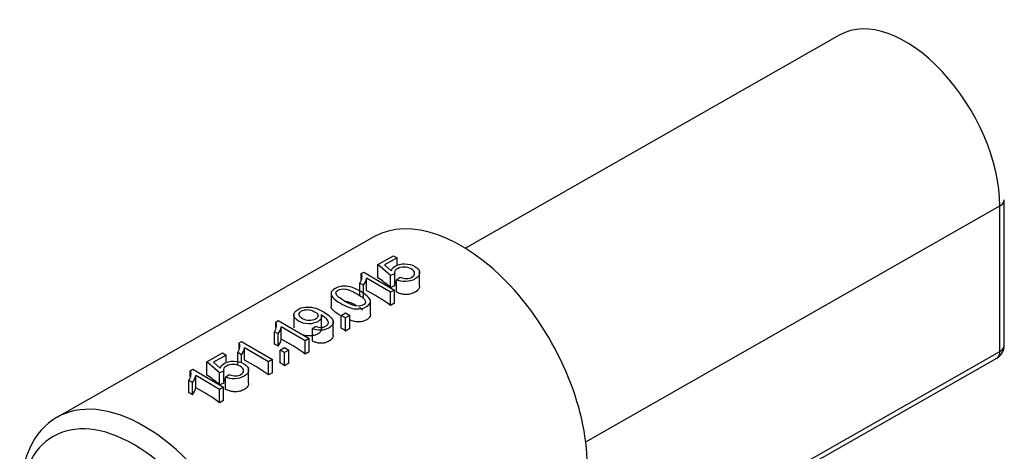
# Model space of a CAD drawing. Units: millimetres. Extents: x -102 to 289, y 0 to 204.
# Drawn here: x 193 to 196, y 164 to 165 of the extents above; entities that cross this region are included whole.
import ezdxf
from ezdxf.lldxf.tags import DXFTag

# ---------------------------------------------------------------- set-up
doc = ezdxf.new("R2010")
doc.units = ezdxf.units.MM
doc.layers.add('15119015_ROTULA', color=7, linetype='Continuous')
doc.layers.add('Predeterminado', color=7, linetype='Continuous')
tags = doc.linetypes.add('HIDDEN2', pattern=[4.7625, 3.175, -1.5875]).pattern_tags.tags
tags[6:7] = [DXFTag(74, 4), DXFTag(75, 0), DXFTag(340, '0'), DXFTag(46, 0.0), DXFTag(50, 0.0), DXFTag(44, 0.0), DXFTag(45, 0.0)]
tags[4:5] = [DXFTag(74, 4), DXFTag(75, 0), DXFTag(340, '0'), DXFTag(46, 0.0), DXFTag(50, 0.0), DXFTag(44, 0.0), DXFTag(45, 0.0)]

# ---------------------------------------------------------------- blocks, each defined once
blk = doc.blocks.new('SE1')
at = {"layer": '15119015_ROTULA', "color": 7, "linetype": 'HIDDEN2'}
for p, q in [((195.5488, 164.9639), (194.2872, 164.2456)), ((196.1023, 163.9185), (196.1023, 164.4084)), ((193.9793, 164.2838), (192.9113, 163.6757)), ((193.9929, 164.1905), (194.0454, 164.2204)), ((194.0575, 164.2134), (194.0152, 164.1893)), ((194.0454, 164.2204), (194.0575, 164.2134)), ((194.0575, 164.1871), (194.0575, 164.2134)), ((194.0355, 164.1537), (193.9929, 164.1905)), ((193.9929, 164.1461), (193.9929, 164.1905)), ((194.0152, 164.1893), (194.0373, 164.1699)), ((193.9368, 164.1606), (193.9451, 164.1654)), ((193.9368, 164.1403), (193.9368, 164.1606)), ((193.9451, 164.1654), (194.0486, 164.1048)), ((194.0356, 164.0974), (193.9549, 164.1446)), ((193.9549, 164.1026), (193.9549, 164.1446)), ((194.0493, 164.1596), (194.0355, 164.1537)), ((194.0355, 164.1128), (194.0355, 164.1537)), ((194.0493, 164.1188), (194.0493, 164.1596)), ((194.0551, 164.1395), (194.0677, 164.1479)), ((194.0551, 164.0979), (194.0551, 164.1395)), ((194.1333, 164.119), (194.1333, 164.1683)), ((193.9442, 164.1209), (193.932, 164.128)), ((193.932, 164.0862), (193.932, 164.128)), ((193.9442, 164.0798), (193.9442, 164.1209)), ((194.0493, 164.1188), (194.0355, 164.1128)), ((193.8351, 164.0992), (193.8351, 164.0495)), ((194.0486, 164.1048), (194.0356, 164.0974)), ((194.0356, 164.053), (194.0356, 164.0974)), ((194.0486, 164.0604), (194.0486, 164.1048)), ((193.9674, 164.0225), (193.9674, 164.0722)), ((194.0486, 164.0604), (194.0356, 164.053)), ((193.7098, 164.0268), (193.7098, 163.977)), ((193.803, 163.9746), (193.803, 164.0218)), ((193.8692, 164.0193), (193.8841, 164.0278)), ((193.8837, 164.0109), (193.8692, 164.0193)), ((193.8692, 163.9767), (193.8692, 164.0193)), ((193.8985, 164.0193), (193.8837, 164.0109)), ((193.8837, 163.9665), (193.8837, 164.0109)), ((193.8841, 164.0278), (193.8985, 164.0193)), ((193.8985, 163.9749), (193.8985, 164.0193)), ((193.6489, 163.9967), (193.6573, 164.0015)), ((193.6489, 163.9773), (193.6489, 163.9967)), ((193.6573, 164.0015), (193.7608, 163.9409)), ((193.7478, 163.9336), (193.6672, 163.9808)), ((193.6672, 163.9387), (193.6672, 163.9808)), ((193.7723, 163.9747), (193.7838, 163.9825)), ((193.7723, 163.9329), (193.7723, 163.9747)), ((193.8424, 163.9531), (193.8424, 164.0028)), ((193.8985, 163.9749), (193.8837, 163.9665)), ((193.6565, 163.9571), (193.6443, 163.9642)), ((193.6443, 163.9224), (193.6443, 163.9642)), ((193.6565, 163.9159), (193.6565, 163.9571)), ((193.7608, 163.9409), (193.7478, 163.9336)), ((193.7608, 163.8965), (193.7608, 163.9409)), ((193.5255, 163.9264), (193.5339, 163.9312)), ((193.5255, 163.9071), (193.5255, 163.9264)), ((193.5339, 163.9312), (193.6373, 163.8706)), ((193.6244, 163.8633), (193.5437, 163.9105)), ((193.5437, 163.8684), (193.5437, 163.9105)), ((193.6637, 163.9024), (193.6785, 163.9108)), ((193.6785, 163.9108), (193.693, 163.9023)), ((193.7478, 163.8892), (193.7478, 163.9336)), ((193.4171, 163.8627), (193.4697, 163.8926)), ((193.4817, 163.8856), (193.4394, 163.8615)), ((193.4697, 163.8926), (193.4817, 163.8856)), ((193.4817, 163.8593), (193.4817, 163.8856)), ((193.533, 163.8868), (193.5208, 163.8939)), ((193.5208, 163.8521), (193.5208, 163.8939)), ((193.533, 163.8602), (193.533, 163.8868)), ((193.6782, 163.8939), (193.6637, 163.9024)), ((193.6637, 163.8597), (193.6637, 163.9024)), ((193.693, 163.9023), (193.6782, 163.8939)), ((193.6782, 163.8495), (193.6782, 163.8939)), ((193.693, 163.8579), (193.693, 163.9023)), ((193.7608, 163.8965), (193.7478, 163.8892)), ((194.7124, 163.0981), (196.0771, 163.875)), ((193.4597, 163.8258), (193.4171, 163.8627)), ((193.4171, 163.8183), (193.4171, 163.8627)), ((193.4394, 163.8615), (193.4615, 163.842)), ((193.5574, 163.7911), (193.5574, 163.8405)), ((193.6373, 163.8706), (193.6244, 163.8633)), ((193.6244, 163.8189), (193.6244, 163.8633)), ((193.6373, 163.8262), (193.6373, 163.8706)), ((193.693, 163.8579), (193.6782, 163.8495)), ((193.361, 163.8328), (193.3694, 163.8376)), ((193.361, 163.8134), (193.361, 163.8328)), ((193.3694, 163.8376), (193.4728, 163.777)), ((193.4598, 163.7696), (193.3792, 163.8168)), ((193.3792, 163.7748), (193.3792, 163.8168)), ((193.4735, 163.8318), (193.4597, 163.8258)), ((193.4597, 163.785), (193.4597, 163.8258)), ((193.4735, 163.7909), (193.4735, 163.8318)), ((193.4794, 163.8117), (193.492, 163.8201)), ((193.4794, 163.7701), (193.4794, 163.8117)), ((193.6373, 163.8262), (193.6244, 163.8189)), ((193.3685, 163.7931), (193.3563, 163.8002)), ((193.3563, 163.7584), (193.3563, 163.8002)), ((193.3685, 163.752), (193.3685, 163.7931)), ((193.4735, 163.7909), (193.4597, 163.785)), ((193.4728, 163.777), (193.4598, 163.7696)), ((193.4728, 163.7326), (193.4728, 163.777)), ((193.4598, 163.7252), (193.4598, 163.7696)), ((193.4728, 163.7326), (193.4598, 163.7252))]:
    blk.add_line(p, q, dxfattribs=at)
at = {"layer": '15119015_ROTULA', "color": 7, "linetype": 'Continuous'}
for p, q in [((194.6925, 163.5937), (196.0874, 164.3878)), ((196.0874, 163.8979), (196.0874, 164.3878)), ((194.7124, 163.1151), (196.0874, 163.8979))]:
    blk.add_line(p, q, dxfattribs=at)
at = {"layer": '15119015_ROTULA', "color": 7, "linetype": 'HIDDEN2'}
for centre, radius, start, end in [((193.9069, 164.152), 0.0486, 320.1917, 351.2599), ((193.6191, 163.9882), 0.0486, 320.1917, 351.2599), ((193.4944, 163.9184), 0.0499, 320.6045, 350.8471), ((193.6205, 163.9467), 0.0473, 319.4108, 350.2853), ((196.0523, 163.9185), 0.05, 299.6549, 0), ((193.3299, 163.8248), 0.0499, 320.6045, 350.8471), ((193.3314, 163.7833), 0.0485, 319.8104, 349.8857)]:
    blk.add_arc(centre, radius, start, end, dxfattribs=at)
for centre, major_axis, ratio, start_param, end_param in [((195.7715, 164.5728), (0.2226, -0.3911), 0.573307, 0.788864, 3.141593), ((196.0523, 164.4084), (-0.05, 0), 0.57735, 2.349215, 3.141593), ((194.2762, 163.7623), (0.2969, -0.5214), 0.573307, 0.788864, 3.141593), ((194.0339, 163.6244), (-0.2234, 0.5618), 0.454959, -0.72322, -0.597274), ((193.9848, 163.5964), (-0.2969, 0.5214), 0.573307, -0.902838, -0.711002), ((193.8328, 163.5099), (-0.2969, 0.5214), 0.573307, -0.902838, -0.868354), ((193.671, 163.4178), (-0.2969, 0.5214), 0.573307, -0.747303, -0.718333), ((193.697, 163.4326), (-0.2969, 0.5214), 0.573307, -0.902838, -0.711002), ((193.5735, 163.3623), (-0.2969, 0.5214), 0.573307, -0.902838, -0.711002), ((193.6274, 163.3929), (-0.2969, 0.5214), 0.573307, -0.902838, -0.868354), ((193.458, 163.2965), (-0.223, 0.5621), 0.454131, -0.722966, -0.59702), ((193.2082, 163.1543), (0.2969, -0.5214), 0.573307, 0.788864, 3.930456), ((193.409, 163.2686), (-0.2969, 0.5214), 0.573307, -0.902838, -0.711002), ((193.3831, 163.2538), (-0.2969, 0.5214), 0.573307, -0.747303, -0.718333)]:
    blk.add_ellipse(centre, major_axis=major_axis, ratio=ratio, start_param=start_param, end_param=end_param, dxfattribs=at)
at = {"layer": '15119015_ROTULA', "color": 7, "linetype": 'Continuous'}
for centre, major_axis, ratio, start_param, end_param in [((196.0523, 163.9185), (-0.05, 0), 0.57735, 2.349215, 3.141593), ((196.0523, 163.9185), (-0.0247, 0.0435), 0.573307, 3.141593, 3.930456), ((193.1726, 163.134), (0.2721, -0.478), 0.573307, 0.788864, 3.930456)]:
    blk.add_ellipse(centre, major_axis=major_axis, ratio=ratio, start_param=start_param, end_param=end_param, dxfattribs=at)
at = {"layer": '15119015_ROTULA', "color": 7, "linetype": 'HIDDEN2'}
for points, knots in [([(194.0373, 164.1699), (194.0393, 164.176), (194.0438, 164.181), (194.0508, 164.185), (194.0599, 164.1904), (194.071, 164.1929), (194.0836, 164.1929), (194.0961, 164.1929), (194.1074, 164.1899), (194.1265, 164.1787), (194.1319, 164.1724), (194.133, 164.1652), (194.1344, 164.1564), (194.1295, 164.1487), (194.1082, 164.1366), (194.0978, 164.1337), (194.0864, 164.1333), (194.0751, 164.1329), (194.0647, 164.135), (194.0551, 164.1395)], [0, 0, 0, 0, 0.117468, 0.117468, 0.117468, 0.260141, 0.260141, 0.260141, 0.41071, 0.41071, 0.553909, 0.553909, 0.553909, 0.726516, 0.726516, 0.86746, 0.86746, 0.86746, 1, 1, 1, 1]), ([(194.0677, 164.1479), (194.0752, 164.1447), (194.0823, 164.1432), (194.0892, 164.1434), (194.096, 164.1436), (194.1021, 164.1451), (194.1073, 164.1482), (194.1136, 164.1519), (194.1167, 164.1562), (194.1164, 164.1613), (194.1162, 164.1664), (194.1121, 164.1712), (194.0973, 164.1799), (194.0895, 164.182), (194.073, 164.1823), (194.0654, 164.1803), (194.0586, 164.1765), (194.0542, 164.1741), (194.0515, 164.1714), (194.05, 164.1684), (194.0485, 164.1654), (194.0483, 164.1624), (194.0493, 164.1596)], [0, 0, 0, 0, 0.12855, 0.12855, 0.12855, 0.241301, 0.241301, 0.241301, 0.380461, 0.380461, 0.380461, 0.532612, 0.532612, 0.67791, 0.67791, 0.823207, 0.823207, 0.823207, 0.915329, 0.915329, 0.915329, 1, 1, 1, 1]), ([(193.932, 164.128), (193.936, 164.1341), (193.9383, 164.1401), (193.939, 164.146), (193.9398, 164.1518), (193.9389, 164.1567), (193.9368, 164.1606)], [0, 0, 0, 0, 0.555794, 0.555794, 0.555794, 1, 1, 1, 1]), ([(193.8667, 164.0599), (193.8545, 164.067), (193.846, 164.0735), (193.8362, 164.0852), (193.8343, 164.0907), (193.8354, 164.0959), (193.8365, 164.1012), (193.8409, 164.106), (193.8542, 164.1136), (193.8603, 164.1158), (193.8669, 164.1169), (193.8735, 164.1181), (193.8802, 164.1183), (193.8871, 164.1174), (193.8941, 164.1166), (193.9015, 164.1147), (193.9089, 164.1121), (193.9166, 164.1094), (193.9256, 164.1052), (193.9479, 164.0921), (193.9564, 164.0856), (193.9613, 164.0799), (193.9663, 164.074), (193.9681, 164.0685), (193.9661, 164.058), (193.9616, 164.0531), (193.9437, 164.0429), (193.9321, 164.0404), (193.9192, 164.0412), (193.9036, 164.0422), (193.886, 164.0485), (193.8667, 164.0599)], [0, 0, 0, 0, 0.089257, 0.089257, 0.178513, 0.178513, 0.178513, 0.250912, 0.250912, 0.303744, 0.303744, 0.303744, 0.354493, 0.354493, 0.354493, 0.413265, 0.413265, 0.413265, 0.500675, 0.500675, 0.604512, 0.604512, 0.604512, 0.676763, 0.676763, 0.749014, 0.749014, 0.844698, 0.844698, 0.844698, 1, 1, 1, 1]), ([(193.8801, 164.0675), (193.897, 164.0576), (193.9104, 164.0521), (193.92, 164.0512), (193.9297, 164.0502), (193.9375, 164.0514), (193.9434, 164.0549), (193.9493, 164.0583), (193.9517, 164.0627), (193.9501, 164.0683), (193.9485, 164.0739), (193.9393, 164.0817), (193.9054, 164.1015), (193.8921, 164.107), (193.8823, 164.108), (193.8728, 164.1089), (193.8649, 164.1077), (193.8529, 164.1008), (193.8506, 164.0967), (193.8519, 164.0917), (193.8535, 164.0855), (193.8631, 164.0775), (193.8801, 164.0675)], [0, 0, 0, 0, 0.165397, 0.165397, 0.165397, 0.249936, 0.249936, 0.249936, 0.334042, 0.334042, 0.334042, 0.499612, 0.499612, 0.665182, 0.665182, 0.665182, 0.748562, 0.748562, 0.8291, 0.8291, 0.8291, 1, 1, 1, 1]), ([(194.0551, 164.1334), (194.0531, 164.1318), (194.0515, 164.1301), (194.0504, 164.1283), (194.0493, 164.1264), (194.0487, 164.1244), (194.0487, 164.1224), (194.0487, 164.1224), (194.0487, 164.1224), (194.0487, 164.1224)], [0.8527098, 0.8527098, 0.8527098, 0.8527098, 0.9075064, 0.9075064, 0.9075064, 0.9654878, 0.9654878, 0.9654878, 0.9656773, 0.9656773, 0.9656773, 0.9656773]), ([(194.1333, 164.119), (194.1333, 164.1172), (194.133, 164.1154), (194.1326, 164.1137), (194.1316, 164.1102), (194.1295, 164.1067), (194.1265, 164.1038), (194.1231, 164.1004), (194.1186, 164.0976), (194.1136, 164.0952), (194.1094, 164.0932), (194.1045, 164.0916), (194.0993, 164.0906), (194.0941, 164.0897), (194.0884, 164.0894), (194.0828, 164.0898), (194.078, 164.0902), (194.0731, 164.0911), (194.0686, 164.0924), (194.0643, 164.0936), (194.0602, 164.0953), (194.0565, 164.0972), (194.056, 164.0974), (194.0556, 164.0977), (194.0551, 164.0979)], [0.5733696, 0.5733696, 0.5733696, 0.5733696, 0.6058862, 0.6058862, 0.6058862, 0.6735179, 0.6735179, 0.6735179, 0.7496447, 0.7496447, 0.7496447, 0.81521, 0.81521, 0.81521, 0.8815617, 0.8815617, 0.8815617, 0.9384355, 0.9384355, 0.9384355, 0.9932409, 0.9932409, 0.9932409, 1, 1, 1, 1]), ([(193.802, 164.0203), (193.8035, 164.0165), (193.8032, 164.0126), (193.8013, 164.0086), (193.7994, 164.0046), (193.7957, 164.0011), (193.7818, 163.9931), (193.7713, 163.9908), (193.7591, 163.991), (193.7469, 163.9912), (193.7357, 163.9942), (193.7151, 164.0063), (193.7098, 164.013), (193.7097, 164.0276), (193.7143, 164.034), (193.7307, 164.0433), (193.7388, 164.0458), (193.7481, 164.0469), (193.7573, 164.0481), (193.7668, 164.0475), (193.7765, 164.0452), (193.7861, 164.043), (193.7972, 164.0382), (193.823, 164.023), (193.8321, 164.0161), (193.8418, 164.0036), (193.8434, 163.9976), (193.8417, 163.9919), (193.84, 163.9863), (193.8352, 163.9812), (193.8192, 163.972), (193.8102, 163.9695), (193.8005, 163.9691), (193.7907, 163.9688), (193.7814, 163.9706), (193.7723, 163.9747)], [0, 0, 0, 0, 0.044793, 0.044793, 0.044793, 0.090441, 0.090441, 0.167128, 0.167128, 0.167128, 0.249205, 0.249205, 0.332935, 0.332935, 0.416664, 0.416664, 0.47717, 0.47717, 0.47717, 0.54028, 0.54028, 0.54028, 0.624557, 0.624557, 0.712478, 0.712478, 0.800399, 0.800399, 0.800399, 0.864929, 0.864929, 0.933492, 0.933492, 0.933492, 1, 1, 1, 1]), ([(193.8667, 164.0191), (193.8583, 164.024), (193.8504, 164.0289), (193.8443, 164.0343), (193.8411, 164.037), (193.8385, 164.04), (193.8369, 164.043), (193.8357, 164.0451), (193.8351, 164.0473), (193.8351, 164.0495)], [0, 0, 0, 0, 0.0886212, 0.0886212, 0.0886212, 0.1345237, 0.1345237, 0.1345237, 0.1665012, 0.1665012, 0.1665012, 0.1665012]), ([(193.9181, 164.0534), (193.9136, 164.0558), (193.9089, 164.058), (193.904, 164.06), (193.8998, 164.0618), (193.8953, 164.0633), (193.8905, 164.0644), (193.8873, 164.0651), (193.8838, 164.0656), (193.8802, 164.0656)], [0.520764, 0.520764, 0.520764, 0.520764, 0.5830158, 0.5830158, 0.5830158, 0.6372025, 0.6372025, 0.6372025, 0.6731923, 0.6731923, 0.6731923, 0.6731923]), ([(193.7797, 164.0318), (193.7724, 164.0361), (193.7647, 164.0383), (193.7565, 164.0386), (193.7483, 164.0388), (193.7415, 164.0374), (193.73, 164.0309), (193.7274, 164.0267), (193.7278, 164.0216), (193.7282, 164.0165), (193.732, 164.0119), (193.7459, 164.0037), (193.7533, 164.0017), (193.7613, 164.0016), (193.7695, 164.0014), (193.7765, 164.0031), (193.7885, 164.0099), (193.7913, 164.0139), (193.7911, 164.0185), (193.7908, 164.0231), (193.787, 164.0275), (193.7797, 164.0318)], [0, 0, 0, 0, 0.133655, 0.133655, 0.133655, 0.248974, 0.248974, 0.368564, 0.368564, 0.368564, 0.507874, 0.507874, 0.632863, 0.632863, 0.632863, 0.750222, 0.750222, 0.867581, 0.867581, 0.867581, 1, 1, 1, 1]), ([(193.7838, 163.9825), (193.7905, 163.9798), (193.7966, 163.9785), (193.8076, 163.979), (193.8127, 163.9804), (193.8173, 163.9831), (193.8212, 163.9854), (193.824, 163.9878), (193.8252, 163.9906), (193.8264, 163.9934), (193.8266, 163.9962), (193.8254, 163.999), (193.8243, 164.0018), (193.8219, 164.0051), (193.8181, 164.0088), (193.8143, 164.0124), (193.8099, 164.0158), (193.8041, 164.0192), (193.8032, 164.0197), (193.802, 164.0203)], [0, 0, 0, 0, 0.166519, 0.166519, 0.333038, 0.333038, 0.333038, 0.470836, 0.470836, 0.470836, 0.603217, 0.603217, 0.603217, 0.768866, 0.768866, 0.768866, 0.977987, 0.977987, 1, 1, 1, 1]), ([(193.9674, 164.0225), (193.9674, 164.022), (193.9674, 164.0215), (193.9673, 164.0211), (193.9671, 164.0184), (193.9662, 164.0157), (193.9646, 164.0133), (193.963, 164.0109), (193.9607, 164.0086), (193.958, 164.0067), (193.9541, 164.0039), (193.9494, 164.0015), (193.9442, 163.9998), (193.9404, 163.9986), (193.9362, 163.9978), (193.9318, 163.9975), (193.9275, 163.9973), (193.9229, 163.9975), (193.9185, 163.9981), (193.9129, 163.9988), (193.9073, 164.0003), (193.9022, 164.002), (193.9008, 164.0025), (193.8995, 164.003), (193.8982, 164.0034)], [0.6668645, 0.6668645, 0.6668645, 0.6668645, 0.6722648, 0.6722648, 0.6722648, 0.7037917, 0.7037917, 0.7037917, 0.7351596, 0.7351596, 0.7351596, 0.7806022, 0.7806022, 0.7806022, 0.8134991, 0.8134991, 0.8134991, 0.8464002, 0.8464002, 0.8464002, 0.8889252, 0.8889252, 0.8889252, 0.8998841, 0.8998841, 0.8998841, 0.8998841]), ([(193.6443, 163.9642), (193.6482, 163.9703), (193.6505, 163.9763), (193.6519, 163.988), (193.6512, 163.9929), (193.6489, 163.9967)], [0, 0, 0, 0, 0.5, 0.5, 1, 1, 1, 1]), ([(193.803, 163.9746), (193.803, 163.9734), (193.8028, 163.9723), (193.8026, 163.9712), (193.8019, 163.9685), (193.8006, 163.9657), (193.7985, 163.9632), (193.7963, 163.9607), (193.7933, 163.9584), (193.7897, 163.9565), (193.7863, 163.9547), (193.7824, 163.9531), (193.7782, 163.952), (193.7738, 163.9509), (193.7689, 163.9502), (193.764, 163.9501), (193.7594, 163.9499), (193.7548, 163.9502), (193.7503, 163.9508), (193.7465, 163.9513), (193.7428, 163.9521), (193.7394, 163.9532)], [0.0185349, 0.0185349, 0.0185349, 0.0185349, 0.0310043, 0.0310043, 0.0310043, 0.0617953, 0.0617953, 0.0617953, 0.093468, 0.093468, 0.093468, 0.1240453, 0.1240453, 0.1240453, 0.156016, 0.156016, 0.156016, 0.1858635, 0.1858635, 0.1858635, 0.2114031, 0.2114031, 0.2114031, 0.2114031]), ([(193.8424, 163.953), (193.8424, 163.9525), (193.8424, 163.952), (193.8423, 163.9514), (193.842, 163.9477), (193.8405, 163.944), (193.838, 163.9408), (193.8358, 163.938), (193.8328, 163.9354), (193.8294, 163.9332), (193.8256, 163.9308), (193.8212, 163.9288), (193.8163, 163.9273), (193.8126, 163.9263), (193.8086, 163.9256), (193.8045, 163.9254), (193.8004, 163.9252), (193.7961, 163.9255), (193.792, 163.9262), (193.788, 163.9269), (193.784, 163.9279), (193.7803, 163.9293), (193.7775, 163.9304), (193.7748, 163.9316), (193.7723, 163.9329)], [0.7838137, 0.7838137, 0.7838137, 0.7838137, 0.7892815, 0.7892815, 0.7892815, 0.827829, 0.827829, 0.827829, 0.8610215, 0.8610215, 0.8610215, 0.8976858, 0.8976858, 0.8976858, 0.9248899, 0.9248899, 0.9248899, 0.9521325, 0.9521325, 0.9521325, 0.9791664, 0.9791664, 0.9791664, 1, 1, 1, 1]), ([(193.5208, 163.8939), (193.5247, 163.9), (193.527, 163.906), (193.5284, 163.9177), (193.5277, 163.9226), (193.5255, 163.9264)], [0, 0, 0, 0, 0.5, 0.5, 1, 1, 1, 1]), ([(193.4615, 163.842), (193.4636, 163.8482), (193.4681, 163.8532), (193.475, 163.8572), (193.4841, 163.8625), (193.4951, 163.865), (193.5078, 163.865), (193.5203, 163.865), (193.5316, 163.8621), (193.5507, 163.8509), (193.5561, 163.8445), (193.5572, 163.8374), (193.5586, 163.8286), (193.5538, 163.8209), (193.5324, 163.8088), (193.5219, 163.8058), (193.5106, 163.8055), (193.4993, 163.8051), (193.4888, 163.8071), (193.4794, 163.8117)], [0, 0, 0, 0, 0.117469, 0.117469, 0.117469, 0.260187, 0.260187, 0.260187, 0.410803, 0.410803, 0.554047, 0.554047, 0.554047, 0.725975, 0.725975, 0.867383, 0.867383, 0.867383, 1, 1, 1, 1]), ([(193.492, 163.8201), (193.4994, 163.8169), (193.5065, 163.8154), (193.5202, 163.8157), (193.5263, 163.8173), (193.5315, 163.8203), (193.5378, 163.824), (193.5409, 163.8283), (193.5406, 163.8334), (193.5403, 163.8385), (193.5363, 163.8433), (193.5215, 163.852), (193.5138, 163.8542), (193.5054, 163.8543), (193.4971, 163.8544), (193.4896, 163.8525), (193.4827, 163.8487), (193.4785, 163.8463), (193.4756, 163.8435), (193.4741, 163.8405), (193.4727, 163.8375), (193.4725, 163.8346), (193.4735, 163.8318)], [0, 0, 0, 0, 0.120583, 0.120583, 0.241167, 0.241167, 0.241167, 0.38035, 0.38035, 0.38035, 0.535155, 0.535155, 0.682987, 0.682987, 0.682987, 0.823192, 0.823192, 0.823192, 0.915315, 0.915315, 0.915315, 1, 1, 1, 1]), ([(193.3563, 163.8002), (193.3601, 163.8063), (193.3625, 163.8123), (193.3639, 163.824), (193.3632, 163.8289), (193.361, 163.8328)], [0, 0, 0, 0, 0.5, 0.5, 1, 1, 1, 1]), ([(193.4793, 163.8055), (193.4774, 163.8041), (193.4758, 163.8025), (193.4748, 163.8008), (193.4736, 163.7989), (193.4729, 163.7969), (193.4729, 163.7949), (193.4729, 163.7948), (193.4729, 163.7946), (193.4729, 163.7945)], [0.8525873, 0.8525873, 0.8525873, 0.8525873, 0.9044861, 0.9044861, 0.9044861, 0.9625844, 0.9625844, 0.9625844, 0.9656083, 0.9656083, 0.9656083, 0.9656083]), ([(193.5575, 163.7911), (193.5574, 163.7892), (193.5572, 163.7874), (193.5567, 163.7855), (193.5556, 163.782), (193.5534, 163.7786), (193.5504, 163.7757), (193.5469, 163.7723), (193.5424, 163.7695), (193.5373, 163.7672), (193.5331, 163.7652), (193.5283, 163.7636), (193.5232, 163.7627), (193.518, 163.7618), (193.5124, 163.7616), (193.5069, 163.762), (193.5021, 163.7624), (193.4973, 163.7633), (193.4928, 163.7646), (193.488, 163.766), (193.4834, 163.7679), (193.4794, 163.7701)], [0.5734558, 0.5734558, 0.5734558, 0.5734558, 0.608081, 0.608081, 0.608081, 0.675546, 0.675546, 0.675546, 0.7523057, 0.7523057, 0.7523057, 0.8166649, 0.8166649, 0.8166649, 0.8818037, 0.8818037, 0.8818037, 0.9382827, 0.9382827, 0.9382827, 1, 1, 1, 1])]:
    blk.add_open_spline(points, degree=3, knots=knots, dxfattribs=at)
blk.add_open_spline([(193.9422, 164.0367), (193.9386, 164.04), (193.9348, 164.043), (193.9306, 164.0459)], degree=3, dxfattribs=at)

msp = doc.modelspace()

# ---------------------------------------------------------------- block references
at = {"layer": 'Predeterminado'}
msp.add_blockref('SE1', (0, 0), dxfattribs=at)

doc.saveas('drawing.dxf')
